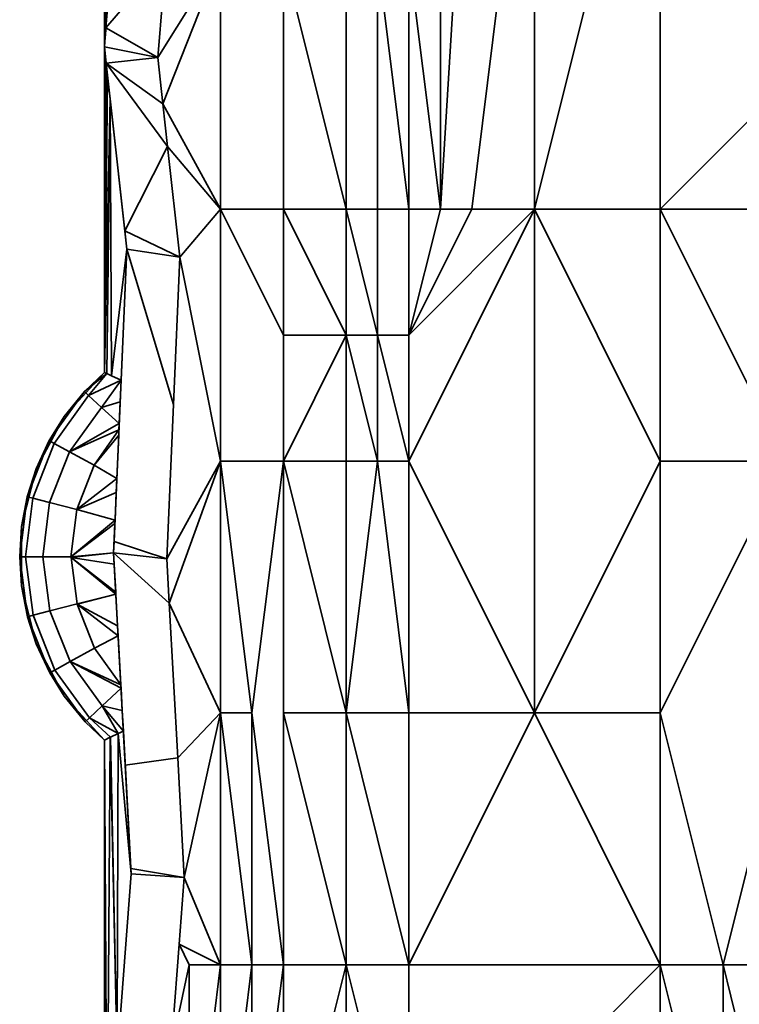
# Model space of a CAD drawing. Units: metres. Extents: x -2.54 to -1.19, y 0.36 to 1.18.
# Drawn here: x -2.49 to -2.46, y 1.1 to 1.14 of the extents above; entities that cross this region are included whole.
import ezdxf

# ---------------------------------------------------------------- set-up
doc = ezdxf.new("R2010")
doc.units = ezdxf.units.M
doc.linetypes.add('AUSGEZOGEN', pattern=[0])
doc.layers.add('Text Bewehrung', color=7, linetype='AUSGEZOGEN', lineweight=35)

msp = doc.modelspace()

# ---------------------------------------------------------------- linework, layer by layer
at = {"layer": 'Text Bewehrung', "color": 7, "linetype": 'AUSGEZOGEN', "lineweight": 35, "transparency": 33554687}
for p, q in [((-2.486863, 1.166494), (-2.486863, 1.140346)), ((-2.486863, 1.126893), (-2.486863, 1.166494)), ((-2.486863, 1.140346), (-2.486707, 1.166494)), ((-2.486707, 1.166494), (-2.486853, 1.140474)), ((-2.486707, 1.166494), (-2.486822, 1.140857)), ((-2.472972, 1.133642), (-2.472972, 1.154466)), ((-2.471673, 1.154466), (-2.472972, 1.133642)), ((-2.469076, 1.154466), (-2.471673, 1.133642)), ((-2.469076, 1.133642), (-2.469076, 1.154466)), ((-2.463882, 1.154466), (-2.469076, 1.133642)), ((-2.463882, 1.133642), (-2.463882, 1.154466)), ((-2.486799, 1.14114), (-2.486373, 1.14642)), ((-2.486799, 1.14114), (-2.484309, 1.144056)), ((-2.484309, 1.144056), (-2.484658, 1.139908)), ((-2.482061, 1.144054), (-2.484658, 1.139908)), ((-2.484445, 1.137993), (-2.482061, 1.144054)), ((-2.482061, 1.144054), (-2.482061, 1.133642)), ((-2.479464, 1.133642), (-2.479464, 1.144054)), ((-2.479464, 1.144054), (-2.476867, 1.133642)), ((-2.476867, 1.133642), (-2.476867, 1.144054)), ((-2.47427, 1.133642), (-2.475569, 1.144054)), ((-2.475569, 1.144054), (-2.475569, 1.133642)), ((-2.472972, 1.133642), (-2.47427, 1.144054)), ((-2.47427, 1.144054), (-2.47427, 1.133642)), ((-2.453494, 1.144054), (-2.463882, 1.133642)), ((-2.486822, 1.140857), (-2.486771, 1.141494)), ((-2.486863, 1.140346), (-2.486799, 1.14114)), ((-2.486799, 1.14114), (-2.484658, 1.139908)), ((-2.486863, 1.140346), (-2.486853, 1.140474)), ((-2.486853, 1.140474), (-2.486822, 1.140857)), ((-2.486789, 1.139677), (-2.486863, 1.140346)), ((-2.486863, 1.140346), (-2.484658, 1.139908)), ((-2.48686, 1.140313), (-2.486863, 1.140346)), ((-2.486863, 1.140346), (-2.486863, 1.140346)), ((-2.486863, 1.140346), (-2.486863, 1.126893)), ((-2.486863, 1.126893), (-2.48686, 1.140313)), ((-2.48683, 1.140044), (-2.48686, 1.140313)), ((-2.48683, 1.140044), (-2.486863, 1.126893)), ((-2.486804, 1.139809), (-2.486863, 1.126893)), ((-2.486804, 1.139809), (-2.48683, 1.140044)), ((-2.486729, 1.13914), (-2.486804, 1.139809)), ((-2.484658, 1.139908), (-2.486789, 1.139677)), ((-2.486018, 1.132746), (-2.486789, 1.139677)), ((-2.486789, 1.139677), (-2.484248, 1.136224)), ((-2.486789, 1.139677), (-2.484445, 1.137993)), ((-2.484658, 1.139908), (-2.484445, 1.137993)), ((-2.486729, 1.13914), (-2.486863, 1.126893)), ((-2.486625, 1.138205), (-2.486729, 1.13914)), ((-2.486863, 1.126893), (-2.486625, 1.138205)), ((-2.486625, 1.138205), (-2.486755, 1.126842)), ((-2.485933, 1.131982), (-2.486625, 1.138205)), ((-2.486572, 1.126756), (-2.486625, 1.138205)), ((-2.484445, 1.137993), (-2.484248, 1.136224)), ((-2.482061, 1.133642), (-2.484445, 1.137993)), ((-2.484248, 1.136224), (-2.486018, 1.132746)), ((-2.484248, 1.136224), (-2.48374, 1.131649)), ((-2.482061, 1.133642), (-2.484248, 1.136224)), ((-2.48374, 1.131649), (-2.482061, 1.133642)), ((-2.482061, 1.123229), (-2.482061, 1.133642)), ((-2.482061, 1.133642), (-2.479464, 1.128436)), ((-2.482061, 1.133642), (-2.479464, 1.133642)), ((-2.476867, 1.133642), (-2.479464, 1.133642)), ((-2.479464, 1.128436), (-2.479464, 1.133642)), ((-2.479464, 1.133642), (-2.476867, 1.128436)), ((-2.476867, 1.128436), (-2.476867, 1.133642)), ((-2.476867, 1.133642), (-2.475569, 1.128436)), ((-2.476867, 1.133642), (-2.475569, 1.133642)), ((-2.475569, 1.128436), (-2.475569, 1.133642)), ((-2.475569, 1.133642), (-2.47427, 1.133642)), ((-2.47427, 1.123229), (-2.469076, 1.133642)), ((-2.47427, 1.128436), (-2.469076, 1.133642)), ((-2.471673, 1.133642), (-2.47427, 1.128436)), ((-2.47427, 1.128436), (-2.472972, 1.133642)), ((-2.47427, 1.128436), (-2.47427, 1.133642)), ((-2.47427, 1.133642), (-2.472972, 1.133642)), ((-2.472972, 1.133642), (-2.471673, 1.133642)), ((-2.471673, 1.133642), (-2.469076, 1.133642)), ((-2.469076, 1.112817), (-2.469076, 1.133642)), ((-2.469076, 1.133642), (-2.463882, 1.123229)), ((-2.469076, 1.133642), (-2.463882, 1.133642)), ((-2.453494, 1.133642), (-2.463882, 1.133642)), ((-2.463882, 1.123229), (-2.463882, 1.133642)), ((-2.463882, 1.133642), (-2.458688, 1.123229)), ((-2.485933, 1.131982), (-2.486018, 1.132746)), ((-2.486018, 1.132746), (-2.48374, 1.131649)), ((-2.486572, 1.126756), (-2.485933, 1.131982)), ((-2.486459, 1.119898), (-2.485933, 1.131982)), ((-2.486169, 1.126566), (-2.485933, 1.131982)), ((-2.485933, 1.131982), (-2.484004, 1.125566)), ((-2.48374, 1.131649), (-2.485933, 1.131982)), ((-2.485933, 1.131982), (-2.485933, 1.131982)), ((-2.48374, 1.131649), (-2.484004, 1.125566)), ((-2.482061, 1.123229), (-2.48374, 1.131649)), ((-2.479464, 1.128436), (-2.479464, 1.123229)), ((-2.476867, 1.128436), (-2.479464, 1.128436)), ((-2.476867, 1.128436), (-2.479464, 1.123229)), ((-2.475569, 1.128436), (-2.476867, 1.128436)), ((-2.476867, 1.123229), (-2.476867, 1.128436)), ((-2.476867, 1.128436), (-2.475569, 1.123229)), ((-2.47427, 1.128436), (-2.475569, 1.128436)), ((-2.475569, 1.123229), (-2.475569, 1.128436)), ((-2.475569, 1.128436), (-2.47427, 1.123229)), ((-2.47427, 1.123229), (-2.47427, 1.128436)), ((-2.488522, 1.125076), (-2.486863, 1.126893)), ((-2.48769, 1.1261), (-2.486863, 1.126893)), ((-2.486863, 1.126893), (-2.48769, 1.1261)), ((-2.48769, 1.1261), (-2.486755, 1.126842)), ((-2.486755, 1.126842), (-2.487512, 1.125934)), ((-2.486863, 1.126893), (-2.486755, 1.126842)), ((-2.486863, 1.126893), (-2.486863, 1.126893)), ((-2.486755, 1.126842), (-2.486572, 1.126756)), ((-2.486572, 1.126756), (-2.486169, 1.126566)), ((-2.487512, 1.125934), (-2.486169, 1.126566)), ((-2.486169, 1.126566), (-2.486985, 1.125445)), ((-2.486208, 1.125673), (-2.486169, 1.126566)), ((-2.489148, 1.124073), (-2.48769, 1.1261)), ((-2.488934, 1.123956), (-2.487512, 1.125934)), ((-2.488522, 1.125076), (-2.48769, 1.1261)), ((-2.487512, 1.125934), (-2.48769, 1.1261)), ((-2.486985, 1.125445), (-2.487512, 1.125934)), ((-2.488303, 1.123613), (-2.486985, 1.125445)), ((-2.486985, 1.125445), (-2.486208, 1.125673)), ((-2.486247, 1.124775), (-2.486985, 1.125445)), ((-2.486247, 1.124775), (-2.486208, 1.125673)), ((-2.484004, 1.125566), (-2.484282, 1.119184)), ((-2.489687, 1.122909), (-2.488522, 1.125076)), ((-2.488522, 1.125076), (-2.489148, 1.124073)), ((-2.488303, 1.123613), (-2.486247, 1.124775)), ((-2.486258, 1.124524), (-2.486247, 1.124775)), ((-2.488303, 1.123613), (-2.486258, 1.124524)), ((-2.487285, 1.12306), (-2.486258, 1.124524)), ((-2.487285, 1.12306), (-2.486267, 1.124298)), ((-2.486345, 1.122511), (-2.486267, 1.124298)), ((-2.486267, 1.124298), (-2.486258, 1.124524)), ((-2.490058, 1.121747), (-2.489148, 1.124073)), ((-2.489822, 1.121688), (-2.488934, 1.123956)), ((-2.489687, 1.122909), (-2.489148, 1.124073)), ((-2.489148, 1.124073), (-2.488934, 1.123956)), ((-2.488934, 1.123956), (-2.488303, 1.123613)), ((-2.489125, 1.121511), (-2.488303, 1.123613)), ((-2.487285, 1.12306), (-2.488303, 1.123613)), ((-2.488003, 1.121227), (-2.487285, 1.12306)), ((-2.486345, 1.122511), (-2.487285, 1.12306)), ((-2.482061, 1.123229), (-2.484282, 1.119184)), ((-2.484182, 1.117358), (-2.482061, 1.123229)), ((-2.479464, 1.123229), (-2.482061, 1.123229)), ((-2.480763, 1.112817), (-2.482061, 1.123229)), ((-2.482061, 1.112817), (-2.482061, 1.123229)), ((-2.479464, 1.123229), (-2.480763, 1.112817)), ((-2.479464, 1.112817), (-2.479464, 1.123229)), ((-2.479464, 1.123229), (-2.476867, 1.112817)), ((-2.479464, 1.123229), (-2.476867, 1.123229)), ((-2.476867, 1.112817), (-2.475569, 1.123229)), ((-2.475569, 1.123229), (-2.476867, 1.123229)), ((-2.476867, 1.123229), (-2.476867, 1.112817)), ((-2.475569, 1.123229), (-2.47427, 1.112817)), ((-2.475569, 1.123229), (-2.47427, 1.123229)), ((-2.469076, 1.112817), (-2.47427, 1.123229)), ((-2.47427, 1.123229), (-2.47427, 1.112817)), ((-2.469076, 1.112817), (-2.463882, 1.123229)), ((-2.463882, 1.123229), (-2.463882, 1.112817)), ((-2.458688, 1.123229), (-2.463882, 1.123229)), ((-2.463882, 1.112817), (-2.458688, 1.123229)), ((-2.490287, 1.120524), (-2.489687, 1.122909)), ((-2.489687, 1.122909), (-2.490058, 1.121747)), ((-2.488003, 1.121227), (-2.486345, 1.122511)), ((-2.486371, 1.121928), (-2.486345, 1.122511)), ((-2.490363, 1.119269), (-2.490058, 1.121747)), ((-2.490287, 1.120524), (-2.490058, 1.121747)), ((-2.490058, 1.121747), (-2.489822, 1.121688)), ((-2.486371, 1.121928), (-2.488003, 1.121227)), ((-2.486421, 1.120779), (-2.486371, 1.121928)), ((-2.49012, 1.11927), (-2.489822, 1.121688)), ((-2.489822, 1.121688), (-2.489125, 1.121511)), ((-2.489402, 1.119272), (-2.489125, 1.121511)), ((-2.489125, 1.121511), (-2.488003, 1.121227)), ((-2.488243, 1.119274), (-2.488003, 1.121227)), ((-2.486421, 1.120779), (-2.488003, 1.121227)), ((-2.490287, 1.120524), (-2.490363, 1.119269)), ((-2.490287, 1.118064), (-2.490287, 1.120524)), ((-2.488243, 1.119274), (-2.486421, 1.120779)), ((-2.486426, 1.120642), (-2.488243, 1.119274)), ((-2.486479, 1.119437), (-2.486426, 1.120642)), ((-2.486426, 1.120642), (-2.486421, 1.120779)), ((-2.486479, 1.119437), (-2.486459, 1.119898)), ((-2.486459, 1.119898), (-2.484282, 1.119184)), ((-2.486479, 1.119437), (-2.488243, 1.119274)), ((-2.486479, 1.119437), (-2.488239, 1.119236)), ((-2.485997, 1.110654), (-2.486479, 1.119437)), ((-2.486479, 1.119437), (-2.484182, 1.117358)), ((-2.484282, 1.119184), (-2.486479, 1.119437)), ((-2.486453, 1.118971), (-2.486479, 1.119437)), ((-2.486479, 1.119437), (-2.486479, 1.119437)), ((-2.490363, 1.119269), (-2.49012, 1.11927)), ((-2.490046, 1.116793), (-2.490363, 1.119269)), ((-2.490363, 1.119269), (-2.490287, 1.118064)), ((-2.49012, 1.11927), (-2.489402, 1.119272)), ((-2.48981, 1.116853), (-2.49012, 1.11927)), ((-2.489402, 1.119272), (-2.488243, 1.119274)), ((-2.489114, 1.117033), (-2.489402, 1.119272)), ((-2.488239, 1.119236), (-2.488243, 1.119274)), ((-2.487993, 1.117323), (-2.488239, 1.119236)), ((-2.488239, 1.119236), (-2.486385, 1.117724)), ((-2.488239, 1.119236), (-2.48639, 1.117808)), ((-2.488239, 1.119236), (-2.486453, 1.118971)), ((-2.48639, 1.117808), (-2.486453, 1.118971)), ((-2.484282, 1.119184), (-2.484182, 1.117358)), ((-2.489687, 1.115678), (-2.490287, 1.118064)), ((-2.490287, 1.118064), (-2.490046, 1.116793)), ((-2.486385, 1.117724), (-2.487993, 1.117323)), ((-2.486385, 1.117724), (-2.487987, 1.117309)), ((-2.486385, 1.117724), (-2.48639, 1.117808)), ((-2.486314, 1.116421), (-2.486385, 1.117724)), ((-2.489114, 1.117033), (-2.487993, 1.117323)), ((-2.487987, 1.117309), (-2.487993, 1.117323)), ((-2.487267, 1.115494), (-2.487987, 1.117309)), ((-2.487987, 1.117309), (-2.486291, 1.116)), ((-2.487987, 1.117309), (-2.486314, 1.116421)), ((-2.484182, 1.117358), (-2.483831, 1.110966)), ((-2.482061, 1.112817), (-2.484182, 1.117358)), ((-2.48981, 1.116853), (-2.489114, 1.117033)), ((-2.488282, 1.114936), (-2.489114, 1.117033)), ((-2.490046, 1.116793), (-2.48981, 1.116853)), ((-2.489124, 1.114472), (-2.490046, 1.116793)), ((-2.490046, 1.116793), (-2.489687, 1.115678)), ((-2.488911, 1.114589), (-2.48981, 1.116853)), ((-2.486291, 1.116), (-2.486314, 1.116421)), ((-2.488522, 1.113511), (-2.489687, 1.115678)), ((-2.489687, 1.115678), (-2.489124, 1.114472)), ((-2.487267, 1.115494), (-2.486291, 1.116)), ((-2.48618, 1.113977), (-2.486291, 1.116)), ((-2.488282, 1.114936), (-2.487267, 1.115494)), ((-2.48618, 1.113977), (-2.487267, 1.115494)), ((-2.488911, 1.114589), (-2.488282, 1.114936)), ((-2.486172, 1.113836), (-2.488282, 1.114936)), ((-2.488282, 1.114936), (-2.48618, 1.113977)), ((-2.486955, 1.11311), (-2.488282, 1.114936)), ((-2.489124, 1.114472), (-2.488911, 1.114589)), ((-2.487656, 1.112452), (-2.489124, 1.114472)), ((-2.489124, 1.114472), (-2.488522, 1.113511)), ((-2.487479, 1.112618), (-2.488911, 1.114589)), ((-2.486172, 1.113836), (-2.486955, 1.11311)), ((-2.486172, 1.113836), (-2.48618, 1.113977)), ((-2.486121, 1.112915), (-2.486172, 1.113836)), ((-2.486863, 1.111694), (-2.488522, 1.113511)), ((-2.488522, 1.113511), (-2.487656, 1.112452)), ((-2.487479, 1.112618), (-2.486955, 1.11311)), ((-2.486955, 1.11311), (-2.486121, 1.112915)), ((-2.486297, 1.111961), (-2.486955, 1.11311)), ((-2.486955, 1.11311), (-2.486075, 1.112067)), ((-2.486075, 1.112067), (-2.486121, 1.112915)), ((-2.482061, 1.112817), (-2.483831, 1.110966)), ((-2.482061, 1.112817), (-2.48356, 1.106014)), ((-2.480763, 1.112817), (-2.482061, 1.112817)), ((-2.482061, 1.102405), (-2.482061, 1.112817)), ((-2.482061, 1.112817), (-2.480763, 1.102405)), ((-2.480763, 1.102405), (-2.480763, 1.112817)), ((-2.480763, 1.112817), (-2.479464, 1.102405)), ((-2.476867, 1.112817), (-2.479464, 1.112817)), ((-2.479464, 1.102405), (-2.479464, 1.112817)), ((-2.479464, 1.112817), (-2.476867, 1.102405)), ((-2.47427, 1.112817), (-2.476867, 1.112817)), ((-2.476867, 1.102405), (-2.476867, 1.112817)), ((-2.476867, 1.112817), (-2.47427, 1.102405)), ((-2.47427, 1.102405), (-2.469076, 1.112817)), ((-2.47427, 1.102405), (-2.47427, 1.112817)), ((-2.47427, 1.112817), (-2.469076, 1.112817)), ((-2.463882, 1.112817), (-2.469076, 1.112817)), ((-2.463882, 1.102405), (-2.469076, 1.112817)), ((-2.463882, 1.102405), (-2.463882, 1.112817)), ((-2.463882, 1.112817), (-2.461285, 1.102405)), ((-2.461285, 1.102405), (-2.458688, 1.112817)), ((-2.487656, 1.112452), (-2.487479, 1.112618)), ((-2.486863, 1.111694), (-2.487656, 1.112452)), ((-2.487656, 1.112452), (-2.486863, 1.111694)), ((-2.486616, 1.11181), (-2.487479, 1.112618)), ((-2.487479, 1.112618), (-2.486297, 1.111961)), ((-2.486297, 1.111961), (-2.486075, 1.112067)), ((-2.485751, 1.106164), (-2.486075, 1.112067)), ((-2.486863, 1.111694), (-2.486618, 1.111809)), ((-2.486799, 1.092579), (-2.486863, 1.111694)), ((-2.486863, 1.111694), (-2.486749, 1.09323)), ((-2.486863, 1.091741), (-2.486863, 1.111694)), ((-2.486863, 1.111694), (-2.486856, 1.091834)), ((-2.486863, 1.111694), (-2.486835, 1.092114)), ((-2.486863, 1.111694), (-2.486863, 1.111694)), ((-2.486863, 1.039393), (-2.486863, 1.111694)), ((-2.486749, 1.09323), (-2.486618, 1.111809)), ((-2.486618, 1.111809), (-2.486616, 1.11181)), ((-2.486618, 1.111809), (-2.486333, 1.098625)), ((-2.486616, 1.11181), (-2.486297, 1.111961)), ((-2.486616, 1.11181), (-2.486333, 1.098625)), ((-2.486297, 1.111961), (-2.486333, 1.098625)), ((-2.486297, 1.111961), (-2.485751, 1.106164)), ((-2.483831, 1.110966), (-2.485997, 1.110654)), ((-2.483831, 1.110966), (-2.48356, 1.106014)), ((-2.485764, 1.10639), (-2.485997, 1.110654)), ((-2.485751, 1.106164), (-2.485764, 1.10639)), ((-2.485764, 1.10639), (-2.48356, 1.106014)), ((-2.486333, 1.098625), (-2.485751, 1.106164)), ((-2.486327, 1.098693), (-2.485751, 1.106164)), ((-2.485751, 1.106164), (-2.48356, 1.106014)), ((-2.485751, 1.106164), (-2.485751, 1.106164)), ((-2.48356, 1.106014), (-2.483773, 1.103253)), ((-2.48356, 1.106014), (-2.482061, 1.102405)), ((-2.483773, 1.103253), (-2.484111, 1.098869)), ((-2.483773, 1.103253), (-2.48336, 1.102405)), ((-2.482061, 1.102405), (-2.483773, 1.103253)), ((-2.48336, 1.102405), (-2.484111, 1.098869)), ((-2.48336, 1.091993), (-2.48336, 1.102405)), ((-2.48336, 1.102405), (-2.482061, 1.102405)), ((-2.482061, 1.102405), (-2.48336, 1.091993)), ((-2.480763, 1.102405), (-2.482061, 1.102405)), ((-2.482061, 1.091993), (-2.482061, 1.102405)), ((-2.480763, 1.102405), (-2.482061, 1.091993)), ((-2.479464, 1.102405), (-2.480763, 1.102405)), ((-2.480763, 1.091993), (-2.480763, 1.102405)), ((-2.479464, 1.102405), (-2.480763, 1.091993)), ((-2.476867, 1.102405), (-2.479464, 1.102405)), ((-2.479464, 1.091993), (-2.479464, 1.102405)), ((-2.476867, 1.102405), (-2.479464, 1.091993)), ((-2.47427, 1.102405), (-2.476867, 1.102405)), ((-2.476867, 1.091993), (-2.476867, 1.102405)), ((-2.476867, 1.102405), (-2.47427, 1.091993)), ((-2.47427, 1.091993), (-2.47427, 1.102405)), ((-2.47427, 1.102405), (-2.463882, 1.102405)), ((-2.463882, 1.102405), (-2.47427, 1.091993)), ((-2.461285, 1.102405), (-2.463882, 1.102405)), ((-2.463882, 1.091993), (-2.463882, 1.102405)), ((-2.463882, 1.102405), (-2.461285, 1.091993)), ((-2.459987, 1.102405), (-2.461285, 1.102405)), ((-2.461285, 1.091993), (-2.461285, 1.102405)), ((-2.461285, 1.102405), (-2.459987, 1.097199))]:
    msp.add_line(p, q, dxfattribs=at)

doc.saveas('drawing.dxf')
